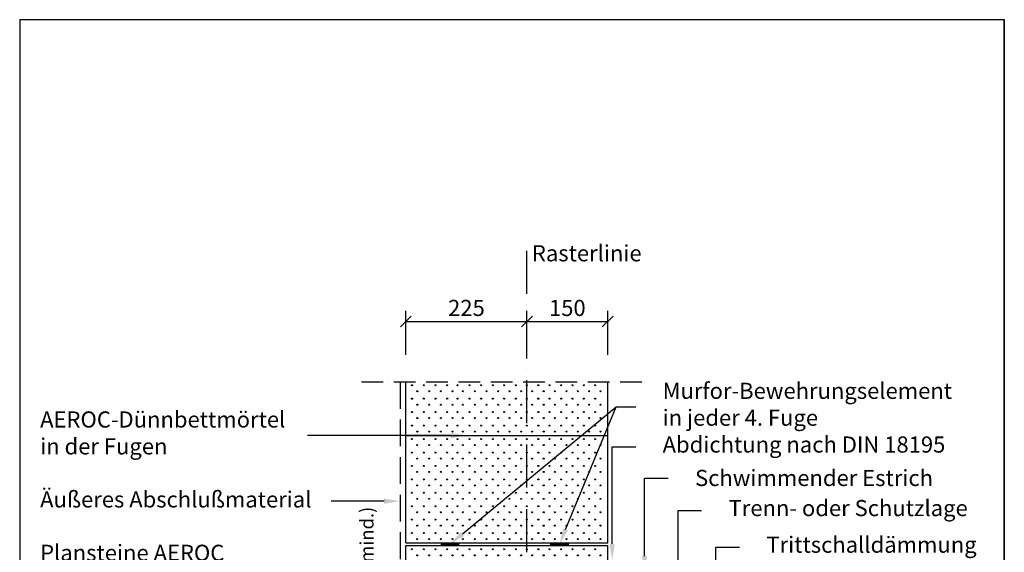
# Model space of a CAD drawing. Extents: x 11298 to 14555, y 620 to 5837.
# Drawn here: x 11298 to 13128, y 4846 to 5837 of the extents above; entities that cross this region are included whole.
import ezdxf
from ezdxf import colors
from ezdxf.entities.mleader import LeaderData, LeaderLine
from ezdxf.math import Vec2, Vec3

# ---------------------------------------------------------------- set-up
doc = ezdxf.new("R2010")
doc.units = 0
doc.header["$LTSCALE"] = 10
doc.header["$MEASUREMENT"] = 0
doc.header["$PDMODE"] = 3
for name, pattern in [('KVP', [7, 5, -2]), ('PKV', [6, 4, -1, 0, -1]), ('PKVP', [12, 8, -2, 0, -2])]:
    doc.linetypes.add(name, pattern=pattern)
doc.layers.get('0').update_dxf_attribs({"color": 1, "linetype": 'CONTINUOUS'})
doc.layers.get('DEFPOINTS').update_dxf_attribs({"linetype": 'CONTINUOUS'})
for name, color, linetype in [('ABI2', 7, 'CONTINUOUS'), ('ARMATUUR', 1, 'CONTINUOUS'), ('KONTUURID', 4, 'CONTINUOUS'), ('MÄRGENDID', 6, 'CONTINUOUS'), ('MÕÕTKETID', 6, 'CONTINUOUS'), ('RAAMJOON', 15, 'CONTINUOUS'), ('RASTRIDPLOKK', 15, 'CONTINUOUS'), ('TEKSTID', 7, 'CONTINUOUS')]:
    doc.layers.add(name, color=color, linetype=linetype)
doc.styles.add('ARIAL', font='arial.ttf')
doc.dimstyles.get("Standard").update_dxf_attribs({"dimscale": 10, "dimtxt": 2.5, "dimasz": 2, "dimexe": 2, "dimexo": 5, "dimgap": 1, "dimtad": 1, "dimdec": 0, "dimzin": 0, "dimdsep": 46, "dimtxsty": 'ARIAL', "dimblk1": 'OBLIQUE', "dimblk2": 'OBLIQUE', "dimsah": 1, "dimcen": 3, "dimadec": 0, "dimazin": 0, "dimtfac": 1, "dimtdec": 0, "dimtofl": 0, "dimtmove": 2, "dimatfit": 3, "dimldrblk": 'OBLIQUE', "dimfxl": 1, "dimtolj": 1, "dimtzin": 0, "dimarcsym": 0})

# ---------------------------------------------------------------- blocks, each defined once
blk = doc.blocks.new('SIPO')
at = {"layer": 'RASTRIDPLOKK'}
for centre in [(-0.238, 0.27), (0.238, -0.27)]:
    blk.add_circle(centre, 0.0438, dxfattribs=at)
blk = doc.blocks.new('_OBLIQUE')
at = {"color": 0, "linetype": 'ByBlock'}
blk.add_line((-0.5, -0.5), (0.5, 0.5), dxfattribs=at)
blk = doc.blocks.new('*D84')
at = {"layer": 'DEFPOINTS', "color": 0, "transparency": 16777216}
for p in [(12390.9, 5275.1), (12240.9, 5163.2), (12390.9, 5163.2)]:
    blk.add_point(p, dxfattribs=at)
at = {"layer": 'MÕÕTKETID', "color": 0, "lineweight": -2, "transparency": 16777216}
for p, q in [((12390.9, 5213.2), (12390.9, 5295.1)), ((12240.9, 5275.1), (12390.9, 5275.1))]:
    blk.add_line(p, q, dxfattribs=at)
at = {"layer": 'MÕÕTKETID', "color": 0, "lineweight": -2, "transparency": 16777216, "xscale": 20, "yscale": 20, "zscale": 20, "rotation": 180}
blk.add_blockref('_OBLIQUE', (12240.9, 5275.1), dxfattribs=at)
at = {"layer": 'MÕÕTKETID', "color": 0, "lineweight": -2, "transparency": 16777216, "xscale": 20, "yscale": 20, "zscale": 20}
blk.add_blockref('_OBLIQUE', (12390.9, 5275.1), dxfattribs=at)
at = {"layer": 'MÕÕTKETID', "color": 0, "transparency": 16777216, "insert": (12315.9, 5300.4), "char_height": 30, "attachment_point": 5, "style": 'ARIAL'}
blk.add_mtext('\\A1;150', dxfattribs=at)
blk = doc.blocks.new('*D85')
at = {"layer": 'DEFPOINTS', "color": 0, "transparency": 16777216}
for p in [(12240.9, 5275.1), (12015.9, 5163.2), (12240.9, 5163.2)]:
    blk.add_point(p, dxfattribs=at)
at = {"layer": 'MÕÕTKETID', "color": 0, "lineweight": -2, "transparency": 16777216}
for p, q in [((12015.9, 5213.2), (12015.9, 5295.1)), ((12240.9, 5213.2), (12240.9, 5295.1)), ((12015.9, 5275.1), (12240.9, 5275.1))]:
    blk.add_line(p, q, dxfattribs=at)
at = {"layer": 'MÕÕTKETID', "color": 0, "lineweight": -2, "transparency": 16777216, "xscale": 20, "yscale": 20, "zscale": 20, "rotation": 180}
blk.add_blockref('_OBLIQUE', (12015.9, 5275.1), dxfattribs=at)
at = {"layer": 'MÕÕTKETID', "color": 0, "lineweight": -2, "transparency": 16777216, "xscale": 20, "yscale": 20, "zscale": 20}
blk.add_blockref('_OBLIQUE', (12240.9, 5275.1), dxfattribs=at)
at = {"layer": 'MÕÕTKETID', "color": 0, "transparency": 16777216, "insert": (12128.4, 5300.4), "char_height": 30, "attachment_point": 5, "style": 'ARIAL'}
blk.add_mtext('\\A1;225', dxfattribs=at)
blk = doc.blocks.new('H375')
at = {"layer": 'KONTUURID'}
for p, q in [((0, 0), (0, 200)), ((0, 200), (375, 200)), ((375, 0), (375, 200)), ((0, 0), (375, 0))]:
    blk.add_line(p, q, dxfattribs=at)
at = {"layer": 'RASTRIDPLOKK', "linetype": 'Continuous', "xscale": 20.81104693775798, "yscale": 20.81104693775798, "zscale": 20.81104693775798}
for p in [(16.2, 187.6), (38.1, 187.6), (59.9, 187.6), (81.8, 187.6), (101.1, 187.6), (123, 187.6), (144.8, 187.6), (166.7, 187.6), (187.4, 187.6), (209, 187.6), (229.7, 187.6), (251.1, 187.6), (271.8, 187.6), (293.7, 187.6), (314.4, 187.6), (335.8, 187.6), (356.5, 187.6), (16.2, 162.6), (38.1, 162.6), (59.9, 162.6), (81.8, 162.6), (101.1, 162.6), (123, 162.6), (144.8, 162.6), (166.7, 162.6), (187.4, 162.6), (209, 162.6), (229.7, 162.6), (251.1, 162.6), (271.8, 162.6), (293.7, 162.6), (314.4, 162.6), (335.8, 162.6), (356.5, 162.6), (16.2, 137.7), (38.1, 137.7), (59.9, 137.7), (81.8, 137.7), (101.1, 137.7), (123, 137.7), (144.8, 137.7), (166.7, 137.7), (187.4, 137.7), (209, 137.7), (229.7, 137.7), (251.1, 137.7), (271.8, 137.7), (293.7, 137.7), (314.4, 137.7), (335.8, 137.7), (356.5, 137.7), (16.2, 112.7), (38.1, 112.7), (59.9, 112.7), (81.8, 112.7), (101.1, 112.7), (123, 112.7), (144.8, 112.7), (166.7, 112.7), (187.4, 112.7), (209, 112.7), (229.7, 112.7), (251.1, 112.7), (271.8, 112.7), (293.7, 112.7), (314.4, 112.7), (335.8, 112.7), (356.5, 112.7), (16.2, 87.7), (38.1, 87.7), (59.9, 87.7), (81.8, 87.7), (101.1, 87.7), (123, 87.7), (144.8, 87.7), (166.7, 87.7), (187.4, 87.7), (209, 87.7), (229.7, 87.7), (251.1, 87.7), (271.8, 87.7), (293.7, 87.7), (314.4, 87.7), (335.8, 87.7), (356.5, 87.7), (16.2, 62.8), (38.1, 62.8), (59.9, 62.8), (81.8, 62.8), (101.1, 62.8), (123, 62.8), (144.8, 62.8), (166.7, 62.8), (187.4, 62.8), (209, 62.8), (229.7, 62.8), (251.1, 62.8), (271.8, 62.8), (293.7, 62.8), (314.4, 62.8), (335.8, 62.8), (356.5, 62.8), (16.2, 37.8), (38.1, 37.8), (59.9, 37.8), (81.8, 37.8), (101.1, 37.8), (123, 37.8), (144.8, 37.8), (166.7, 37.8), (187.4, 37.8), (209, 37.8), (229.7, 37.8), (251.1, 37.8), (271.8, 37.8), (293.7, 37.8), (314.4, 37.8), (335.8, 37.8), (356.5, 37.8), (16.2, 12.8), (38.1, 12.8), (59.9, 12.8), (81.8, 12.8), (101.1, 12.8), (123, 12.8), (144.8, 12.8), (166.7, 12.8), (187.4, 12.8), (209, 12.8), (229.7, 12.8), (251.1, 12.8), (271.8, 12.8), (293.7, 12.8), (314.4, 12.8), (335.8, 12.8), (356.5, 12.8)]:
    blk.add_blockref('SIPO', p, dxfattribs=at)

msp = doc.modelspace()

# ---------------------------------------------------------------- linework, layer by layer
at = {"layer": 'ABI2', "linetype": 'KVP'}
msp.add_lwpolyline([(12005.3, 5163), (12005.3, 4644.8), (12007.7, 4644.8), (12005.3, 4644.8)], dxfattribs=at)
at = {"layer": 'ARMATUUR', "color": 1, "linetype": 'KVP', "const_width": 7}
for points in [[(12080.4, 4860.9), (12115.5, 4861)], [(12283.8, 4860.7), (12318.9, 4860.7)]]:
    msp.add_lwpolyline(points, dxfattribs=at)
at = {"layer": 'KONTUURID'}
for p, q in [((12015.9, 5063.2), (12015.9, 5163.2)), ((12390.9, 5063.2), (12390.9, 5163.2)), ((12390.9, 5063.2), (12390.9, 5163.2)), ((12015.9, 5063.2), (12390.9, 5063.2)), ((12015.9, 5063.2), (12390.9, 5063.2))]:
    msp.add_line(p, q, dxfattribs=at)
at = {"layer": 'MÄRGENDID', "linetype": 'PKV'}
msp.add_line((11933.4, 5163.2), (12473.5, 5163.2), dxfattribs=at)
at = {"layer": 'RAAMJOON', "linetype": 'Continuous'}
msp.add_line((11298.1, 5836.6), (13128.1, 5836.6), dxfattribs=at)
at = {"layer": 'RAAMJOON'}
for p, q in [((11298.1, 5836.6), (11298.1, 3465.9)), ((13128.1, 3465.9), (13128.1, 5836.6)), ((13128.1, 5836.6), (13128.1, 3465.9))]:
    msp.add_line(p, q, dxfattribs=at)
at = {"layer": 'TEKSTID', "color": 6, "linetype": 'PKVP'}
msp.add_line((12240.9, 3885.2), (12240.9, 5417.3), dxfattribs=at)

# ---------------------------------------------------------------- block references
at = {"layer": 'KONTUURID'}
for p in [(12015.9, 4863.2), (12015.9, 4658.2)]:
    msp.add_blockref('H375', p, dxfattribs=at)
at = {"layer": 'RASTRIDPLOKK', "linetype": 'Continuous'}
for p, xscale, yscale, zscale in [((12032.2, 5150.9), 20.81104693775796, 20.81104693775796, 20.81104693775796), ((12032.2, 5150.9), 20.81104693775798, 20.81104693775798, 20.81104693775798), ((12054, 5150.9), 20.81104693775796, 20.81104693775796, 20.81104693775796), ((12054, 5150.9), 20.81104693775798, 20.81104693775798, 20.81104693775798), ((12075.9, 5150.9), 20.81104693775796, 20.81104693775796, 20.81104693775796), ((12075.9, 5150.9), 20.81104693775798, 20.81104693775798, 20.81104693775798), ((12097.7, 5150.9), 20.81104693775796, 20.81104693775796, 20.81104693775796), ((12097.7, 5150.9), 20.81104693775798, 20.81104693775798, 20.81104693775798), ((12117, 5150.9), 20.81104693775796, 20.81104693775796, 20.81104693775796), ((12117, 5150.9), 20.81104693775798, 20.81104693775798, 20.81104693775798), ((12138.9, 5150.9), 20.81104693775796, 20.81104693775796, 20.81104693775796), ((12138.9, 5150.9), 20.81104693775798, 20.81104693775798, 20.81104693775798), ((12160.7, 5150.9), 20.81104693775796, 20.81104693775796, 20.81104693775796), ((12160.7, 5150.9), 20.81104693775798, 20.81104693775798, 20.81104693775798), ((12182.6, 5150.9), 20.81104693775796, 20.81104693775796, 20.81104693775796), ((12182.6, 5150.9), 20.81104693775798, 20.81104693775798, 20.81104693775798), ((12203.3, 5150.9), 20.81104693775796, 20.81104693775796, 20.81104693775796), ((12203.3, 5150.9), 20.81104693775798, 20.81104693775798, 20.81104693775798), ((12224.9, 5150.9), 20.81104693775796, 20.81104693775796, 20.81104693775796), ((12224.9, 5150.9), 20.81104693775798, 20.81104693775798, 20.81104693775798), ((12245.6, 5150.9), 20.81104693775796, 20.81104693775796, 20.81104693775796), ((12245.6, 5150.9), 20.81104693775798, 20.81104693775798, 20.81104693775798), ((12267, 5150.9), 20.81104693775796, 20.81104693775796, 20.81104693775796), ((12267, 5150.9), 20.81104693775798, 20.81104693775798, 20.81104693775798), ((12287.7, 5150.9), 20.81104693775796, 20.81104693775796, 20.81104693775796), ((12287.7, 5150.9), 20.81104693775798, 20.81104693775798, 20.81104693775798), ((12309.6, 5150.9), 20.81104693775796, 20.81104693775796, 20.81104693775796), ((12309.6, 5150.9), 20.81104693775798, 20.81104693775798, 20.81104693775798), ((12330.3, 5150.9), 20.81104693775796, 20.81104693775796, 20.81104693775796), ((12330.3, 5150.9), 20.81104693775798, 20.81104693775798, 20.81104693775798), ((12351.7, 5150.9), 20.81104693775796, 20.81104693775796, 20.81104693775796), ((12351.7, 5150.9), 20.81104693775798, 20.81104693775798, 20.81104693775798), ((12372.4, 5150.9), 20.81104693775796, 20.81104693775796, 20.81104693775796), ((12372.4, 5150.9), 20.81104693775798, 20.81104693775798, 20.81104693775798), ((12032.2, 5126), 20.81104693775796, 20.81104693775796, 20.81104693775796), ((12032.2, 5126), 20.81104693775798, 20.81104693775798, 20.81104693775798), ((12054, 5126), 20.81104693775796, 20.81104693775796, 20.81104693775796), ((12054, 5126), 20.81104693775798, 20.81104693775798, 20.81104693775798), ((12075.9, 5126), 20.81104693775796, 20.81104693775796, 20.81104693775796), ((12075.9, 5126), 20.81104693775798, 20.81104693775798, 20.81104693775798), ((12097.7, 5126), 20.81104693775796, 20.81104693775796, 20.81104693775796), ((12097.7, 5126), 20.81104693775798, 20.81104693775798, 20.81104693775798), ((12117, 5126), 20.81104693775796, 20.81104693775796, 20.81104693775796), ((12117, 5126), 20.81104693775798, 20.81104693775798, 20.81104693775798), ((12138.9, 5126), 20.81104693775796, 20.81104693775796, 20.81104693775796), ((12138.9, 5126), 20.81104693775798, 20.81104693775798, 20.81104693775798), ((12160.7, 5126), 20.81104693775796, 20.81104693775796, 20.81104693775796), ((12160.7, 5126), 20.81104693775798, 20.81104693775798, 20.81104693775798), ((12182.6, 5126), 20.81104693775796, 20.81104693775796, 20.81104693775796), ((12182.6, 5126), 20.81104693775798, 20.81104693775798, 20.81104693775798), ((12203.3, 5126), 20.81104693775796, 20.81104693775796, 20.81104693775796), ((12203.3, 5126), 20.81104693775798, 20.81104693775798, 20.81104693775798), ((12224.9, 5126), 20.81104693775796, 20.81104693775796, 20.81104693775796), ((12224.9, 5126), 20.81104693775798, 20.81104693775798, 20.81104693775798), ((12245.6, 5126), 20.81104693775796, 20.81104693775796, 20.81104693775796), ((12245.6, 5126), 20.81104693775798, 20.81104693775798, 20.81104693775798), ((12267, 5126), 20.81104693775796, 20.81104693775796, 20.81104693775796), ((12267, 5126), 20.81104693775798, 20.81104693775798, 20.81104693775798), ((12287.7, 5126), 20.81104693775796, 20.81104693775796, 20.81104693775796), ((12287.7, 5126), 20.81104693775798, 20.81104693775798, 20.81104693775798), ((12309.6, 5126), 20.81104693775796, 20.81104693775796, 20.81104693775796), ((12309.6, 5126), 20.81104693775798, 20.81104693775798, 20.81104693775798), ((12330.3, 5126), 20.81104693775796, 20.81104693775796, 20.81104693775796), ((12330.3, 5126), 20.81104693775798, 20.81104693775798, 20.81104693775798), ((12351.7, 5126), 20.81104693775796, 20.81104693775796, 20.81104693775796), ((12351.7, 5126), 20.81104693775798, 20.81104693775798, 20.81104693775798), ((12372.4, 5126), 20.81104693775796, 20.81104693775796, 20.81104693775796), ((12372.4, 5126), 20.81104693775798, 20.81104693775798, 20.81104693775798), ((12032.2, 5101), 20.81104693775796, 20.81104693775796, 20.81104693775796), ((12032.2, 5101), 20.81104693775798, 20.81104693775798, 20.81104693775798), ((12054, 5101), 20.81104693775796, 20.81104693775796, 20.81104693775796), ((12054, 5101), 20.81104693775798, 20.81104693775798, 20.81104693775798), ((12075.9, 5101), 20.81104693775796, 20.81104693775796, 20.81104693775796), ((12075.9, 5101), 20.81104693775798, 20.81104693775798, 20.81104693775798), ((12097.7, 5101), 20.81104693775796, 20.81104693775796, 20.81104693775796), ((12097.7, 5101), 20.81104693775798, 20.81104693775798, 20.81104693775798), ((12117, 5101), 20.81104693775796, 20.81104693775796, 20.81104693775796), ((12117, 5101), 20.81104693775798, 20.81104693775798, 20.81104693775798), ((12138.9, 5101), 20.81104693775796, 20.81104693775796, 20.81104693775796), ((12138.9, 5101), 20.81104693775798, 20.81104693775798, 20.81104693775798), ((12160.7, 5101), 20.81104693775796, 20.81104693775796, 20.81104693775796), ((12160.7, 5101), 20.81104693775798, 20.81104693775798, 20.81104693775798), ((12182.6, 5101), 20.81104693775796, 20.81104693775796, 20.81104693775796), ((12182.6, 5101), 20.81104693775798, 20.81104693775798, 20.81104693775798), ((12203.3, 5101), 20.81104693775796, 20.81104693775796, 20.81104693775796), ((12203.3, 5101), 20.81104693775798, 20.81104693775798, 20.81104693775798), ((12224.9, 5101), 20.81104693775796, 20.81104693775796, 20.81104693775796), ((12224.9, 5101), 20.81104693775798, 20.81104693775798, 20.81104693775798), ((12245.6, 5101), 20.81104693775796, 20.81104693775796, 20.81104693775796), ((12245.6, 5101), 20.81104693775798, 20.81104693775798, 20.81104693775798), ((12267, 5101), 20.81104693775796, 20.81104693775796, 20.81104693775796), ((12267, 5101), 20.81104693775798, 20.81104693775798, 20.81104693775798), ((12287.7, 5101), 20.81104693775796, 20.81104693775796, 20.81104693775796), ((12287.7, 5101), 20.81104693775798, 20.81104693775798, 20.81104693775798), ((12309.6, 5101), 20.81104693775796, 20.81104693775796, 20.81104693775796), ((12309.6, 5101), 20.81104693775798, 20.81104693775798, 20.81104693775798), ((12330.3, 5101), 20.81104693775796, 20.81104693775796, 20.81104693775796), ((12330.3, 5101), 20.81104693775798, 20.81104693775798, 20.81104693775798), ((12351.7, 5101), 20.81104693775796, 20.81104693775796, 20.81104693775796), ((12351.7, 5101), 20.81104693775798, 20.81104693775798, 20.81104693775798), ((12372.4, 5101), 20.81104693775796, 20.81104693775796, 20.81104693775796), ((12372.4, 5101), 20.81104693775798, 20.81104693775798, 20.81104693775798), ((12032.2, 5076), 20.81104693775796, 20.81104693775796, 20.81104693775796), ((12032.2, 5076), 20.81104693775798, 20.81104693775798, 20.81104693775798), ((12054, 5076), 20.81104693775796, 20.81104693775796, 20.81104693775796), ((12054, 5076), 20.81104693775798, 20.81104693775798, 20.81104693775798), ((12075.9, 5076), 20.81104693775796, 20.81104693775796, 20.81104693775796), ((12075.9, 5076), 20.81104693775798, 20.81104693775798, 20.81104693775798), ((12097.7, 5076), 20.81104693775796, 20.81104693775796, 20.81104693775796), ((12097.7, 5076), 20.81104693775798, 20.81104693775798, 20.81104693775798), ((12117, 5076), 20.81104693775796, 20.81104693775796, 20.81104693775796), ((12117, 5076), 20.81104693775798, 20.81104693775798, 20.81104693775798), ((12138.9, 5076), 20.81104693775796, 20.81104693775796, 20.81104693775796), ((12138.9, 5076), 20.81104693775798, 20.81104693775798, 20.81104693775798), ((12160.7, 5076), 20.81104693775796, 20.81104693775796, 20.81104693775796), ((12160.7, 5076), 20.81104693775798, 20.81104693775798, 20.81104693775798), ((12182.6, 5076), 20.81104693775796, 20.81104693775796, 20.81104693775796), ((12182.6, 5076), 20.81104693775798, 20.81104693775798, 20.81104693775798), ((12203.3, 5076), 20.81104693775796, 20.81104693775796, 20.81104693775796), ((12203.3, 5076), 20.81104693775798, 20.81104693775798, 20.81104693775798), ((12224.9, 5076), 20.81104693775796, 20.81104693775796, 20.81104693775796), ((12224.9, 5076), 20.81104693775798, 20.81104693775798, 20.81104693775798), ((12245.6, 5076), 20.81104693775796, 20.81104693775796, 20.81104693775796), ((12245.6, 5076), 20.81104693775798, 20.81104693775798, 20.81104693775798), ((12267, 5076), 20.81104693775796, 20.81104693775796, 20.81104693775796), ((12267, 5076), 20.81104693775798, 20.81104693775798, 20.81104693775798), ((12287.7, 5076), 20.81104693775796, 20.81104693775796, 20.81104693775796), ((12287.7, 5076), 20.81104693775798, 20.81104693775798, 20.81104693775798), ((12309.6, 5076), 20.81104693775796, 20.81104693775796, 20.81104693775796), ((12309.6, 5076), 20.81104693775798, 20.81104693775798, 20.81104693775798), ((12330.3, 5076), 20.81104693775796, 20.81104693775796, 20.81104693775796), ((12330.3, 5076), 20.81104693775798, 20.81104693775798, 20.81104693775798), ((12351.7, 5076), 20.81104693775796, 20.81104693775796, 20.81104693775796), ((12351.7, 5076), 20.81104693775798, 20.81104693775798, 20.81104693775798), ((12372.4, 5076), 20.81104693775796, 20.81104693775796, 20.81104693775796), ((12372.4, 5076), 20.81104693775798, 20.81104693775798, 20.81104693775798)]:
    msp.add_blockref('SIPO', p, dxfattribs=dict(at, xscale=xscale, yscale=yscale, zscale=zscale))

# ---------------------------------------------------------------- texts
at = {"layer": 'MÕÕTKETID', "insert": (11930.7, 4425.1), "char_height": 25, "attachment_point": 1, "rotation": 90, "style": 'ARIAL'}
msp.add_mtext_dynamic_manual_height_columns('\\pi15.598;(mind.)', width=136.482, gutter_width=125, heights=[25.4], dxfattribs=at)
at = {"layer": 'TEKSTID', "linetype": 'Continuous', "style": 'ARIAL'}
msp.add_text(' Rasterlinie ', height=30, dxfattribs=at).set_placement((12240.9, 5387.1))

# ---------------------------------------------------------------- dimensions: what is measured, and where the dimension line sits
at = {"layer": 'MÕÕTKETID'}
for base, p1, p2, override, picture, middle in [((12240.9, 5275.1), (12015.9, 5163.2), (12240.9, 5163.2), {"dimtxt": 3}, '*D85', (12128.4, 5300.4)), ((12390.9, 5275.1), (12240.9, 5163.2), (12390.9, 5163.2), {"dimtxt": 3, "dimse1": 1}, '*D84', (12315.9, 5300.4))]:
    dim = msp.add_linear_dim(base=base, p1=p1, p2=p2, dimstyle='Standard', override=override, dxfattribs=at)
    dim.commit()
    dim.dimension.update_dxf_attribs({"geometry": picture, "text_midpoint": middle})

# ---------------------------------------------------------------- leaders
at = {"layer": 'TEKSTID'}
ml = msp.add_multileader_mtext('Standard', dxfattribs=at)
ml.set_content('Murfor-Bewehrungselement\\P{\\C0;in jeder 4. Fuge}', color=256, style='ARIAL')
ml.set_leader_properties()
ml.build(insert=Vec2(0, 0))
ml.multileader.update_dxf_attribs({"text_left_attachment_type": 2, "text_right_attachment_type": 2, "dogleg_length": 360, "arrow_head_size": 30})
ctx = ml.context
ctx.base_point, ctx.char_height, ctx.arrow_head_size, ctx.landing_gap_size, ctx.plane_origin = Vec3(12443.1, 5116.5), 30, 30, 50, Vec3(12984.7, 5241.4)
ctx.left_attachment, ctx.right_attachment = 2, 2
notes = []
notes.append((ctx, [(1, (1, 1, 0), (12407, 5116.5), (1, 0), 36.1, [(0, [(12301.3, 4860.7)], 0, [])])]))
ctx.mtext.insert, ctx.mtext.flow_direction = Vec3(12493.1, 5161.2), 5
ml = msp.add_multileader_mtext('Standard', dxfattribs=at)
ml.set_content(' ', color=256, style='ARIAL')
ml.set_leader_properties()
ml.build(insert=Vec2(0, 0))
ml.multileader.update_dxf_attribs({"text_left_attachment_type": 2, "text_right_attachment_type": 2, "dogleg_length": 360, "arrow_head_size": 30})
ctx = ml.context
ctx.base_point, ctx.char_height, ctx.arrow_head_size, ctx.landing_gap_size, ctx.plane_origin = Vec3(12443.1, 5116.5), 30, 30, 50, Vec3(12781.4, 5241.7)
ctx.left_attachment, ctx.right_attachment = 2, 2
notes.append((ctx, [(1, (1, 1, 0), (12407, 5116.5), (1, 0), 36.1, [(0, [(12097.9, 4860.9)], 0, [])])]))
ctx.mtext.insert, ctx.mtext.flow_direction = Vec3(12493.1, 5131.5), 5
ml = msp.add_multileader_mtext('Standard', dxfattribs=at)
ml.set_content('{\\C0;AEROC-Dünnbettmörtel \\Pin der Fugen}', color=256, style='ARIAL')
ml.set_leader_properties()
ml.build(insert=Vec2(0, 0))
ml.multileader.update_dxf_attribs({"text_left_attachment_type": 2, "text_right_attachment_type": 2, "dogleg_length": 360, "arrow_head_size": 30})
ctx = ml.context
ctx.base_point, ctx.char_height, ctx.arrow_head_size, ctx.landing_gap_size, ctx.plane_origin = Vec3(11286.1, 5063.2), 30, 30, 50, Vec3(11895.5, 5232.6)
ctx.left_attachment, ctx.right_attachment = 2, 2
notes.append((ctx, [(0, (1, 1, 0), (11946.4, 5063.2), (-1, 0), 113.7, [(0, [(12128.9, 5063.2)], 0, [])])]))
ctx.mtext.insert, ctx.mtext.flow_direction = Vec3(11336.1, 5107.9), 5
ml = msp.add_multileader_mtext('Standard', dxfattribs=at)
ml.set_content('{\\C0;Abdichtung nach DIN 18195}', color=256, style='ARIAL')
ml.set_leader_properties()
ml.build(insert=Vec2(0, 0))
ml.multileader.update_dxf_attribs({"text_left_attachment_type": 2, "text_right_attachment_type": 2, "dogleg_length": 360, "arrow_head_size": 30})
ctx = ml.context
ctx.base_point, ctx.char_height, ctx.arrow_head_size, ctx.landing_gap_size, ctx.plane_origin = Vec3(12443.1, 5041.8), 30, 30, 50, Vec3(12852.5, 5102.2)
ctx.left_attachment, ctx.right_attachment = 2, 2
notes.append((ctx, [(1, (1, 1, 0), (12399.3, 5041.8), (1, 0), 43.8, [(0, [(12399.3, 4831.4)], 0, [])])]))
ctx.mtext.insert, ctx.mtext.flow_direction = Vec3(12493.1, 5061.3), 5
ml = msp.add_multileader_mtext('Standard', dxfattribs=at)
ml.set_content('{\\C0;Schwimmender Estrich}', color=256, style='ARIAL')
ml.set_leader_properties()
ml.build(insert=Vec2(0, 0))
ml.multileader.update_dxf_attribs({"text_left_attachment_type": 2, "text_right_attachment_type": 2, "dogleg_length": 360, "arrow_head_size": 30})
ctx = ml.context
ctx.base_point, ctx.char_height, ctx.arrow_head_size, ctx.landing_gap_size, ctx.plane_origin = Vec3(12503.3, 4983.6), 30, 30, 50, Vec3(12912.7, 5044.1)
ctx.left_attachment, ctx.right_attachment = 2, 2
notes.append((ctx, [(1, (1, 1, 0), (12459.5, 4983.6), (1, 0), 43.8, [(0, [(12459.5, 4808.9)], 0, [])])]))
ctx.mtext.insert, ctx.mtext.flow_direction = Vec3(12553.3, 4999.1), 5
ml = msp.add_multileader_mtext('Standard', dxfattribs=at)
ml.set_content('{\\C0;Äußeres Abschlußmaterial}', color=256, style='ARIAL')
ml.set_leader_properties()
ml.build(insert=Vec2(0, 0))
ml.multileader.update_dxf_attribs({"text_left_attachment_type": 2, "text_right_attachment_type": 2, "dogleg_length": 360, "arrow_head_size": 30})
ctx = ml.context
ctx.base_point, ctx.char_height, ctx.arrow_head_size, ctx.landing_gap_size, ctx.plane_origin = Vec3(11286.1, 4940.9), 30, 30, 50, Vec3(11738.6, 5001.3)
ctx.left_attachment, ctx.right_attachment = 2, 2
notes.append((ctx, [(0, (1, 1, 0), (11913.5, 4940.9), (-1, 0), 36.6, [(0, [(12005.3, 4940.9)], 0, [])])]))
ctx.mtext.insert, ctx.mtext.flow_direction = Vec3(11336.1, 4959.2), 5
ml = msp.add_multileader_mtext('Standard', dxfattribs=at)
ml.set_content('{\\C0;Trenn- oder Schutzlage}', color=256, style='ARIAL')
ml.set_leader_properties()
ml.build(insert=Vec2(0, 0))
ml.multileader.update_dxf_attribs({"text_left_attachment_type": 2, "text_right_attachment_type": 2, "dogleg_length": 360, "arrow_head_size": 30})
ctx = ml.context
ctx.base_point, ctx.char_height, ctx.arrow_head_size, ctx.landing_gap_size, ctx.plane_origin = Vec3(12565.6, 4923.4), 30, 30, 50, Vec3(12975, 4983.9)
ctx.left_attachment, ctx.right_attachment = 2, 2
notes.append((ctx, [(1, (1, 1, 0), (12521.8, 4923.4), (1, 0), 43.8, [(0, [(12521.8, 4748.1)], 0, [])])]))
ctx.mtext.insert, ctx.mtext.flow_direction = Vec3(12615.6, 4943.1), 5
ml = msp.add_multileader_mtext('Standard', dxfattribs=at)
ml.set_content('{\\C0;Trittschalldämmung}', color=256, style='ARIAL')
ml.set_leader_properties()
ml.build(insert=Vec2(0, 0))
ml.multileader.update_dxf_attribs({"text_left_attachment_type": 2, "text_right_attachment_type": 2, "dogleg_length": 360, "arrow_head_size": 30})
ctx = ml.context
ctx.base_point, ctx.char_height, ctx.arrow_head_size, ctx.landing_gap_size, ctx.plane_origin = Vec3(12635.9, 4855.5), 30, 30, 50, Vec3(13045.3, 4915.9)
ctx.left_attachment, ctx.right_attachment = 2, 2
notes.append((ctx, [(1, (1, 1, 0), (12592.1, 4855.5), (1, 0), 43.8, [(0, [(12592.1, 4725.8)], 0, [])])]))
ctx.mtext.insert, ctx.mtext.flow_direction = Vec3(12685.9, 4875), 5
ml = msp.add_multileader_mtext('Standard', dxfattribs=at)
ml.set_content('{\\C0;Plansteine AEROC \\PEcoTerm Plus 375}', color=256, style='ARIAL')
ml.set_leader_properties()
ml.build(insert=Vec2(0, 0))
ml.multileader.update_dxf_attribs({"text_left_attachment_type": 2, "text_right_attachment_type": 2, "dogleg_length": 360, "arrow_head_size": 30})
ctx = ml.context
ctx.base_point, ctx.char_height, ctx.arrow_head_size, ctx.landing_gap_size, ctx.plane_origin = Vec3(11286.1, 4819.3), 30, 30, 50, Vec3(11851.2, 4879.8)
ctx.left_attachment, ctx.right_attachment = 2, 2
notes.append((ctx, [(0, (1, 1, 0), (11800.1, 4819.3), (-1, 0), 62.4, [(0, [(12224.4, 4819.3)], 0, [])])]))
ctx.mtext.insert, ctx.mtext.flow_direction = Vec3(11336.1, 4859.9), 5
for ctx, leaders in notes:
    for number, flags, end, landing, length, lines in leaders:
        leader = LeaderData()
        leader.index, (leader.has_last_leader_line, leader.has_dogleg_vector, leader.attachment_direction) = number, flags
        leader.last_leader_point, leader.dogleg_vector, leader.dogleg_length = Vec3(end), Vec3(landing), length
        for number, points, colour, breaks in lines:
            line = LeaderLine()
            line.index, line.vertices, line.color, line.breaks = number, Vec3.list(points), colors.encode_raw_color(colour), breaks
            leader.lines.append(line)
        ctx.leaders.append(leader)

doc.saveas('drawing.dxf')
